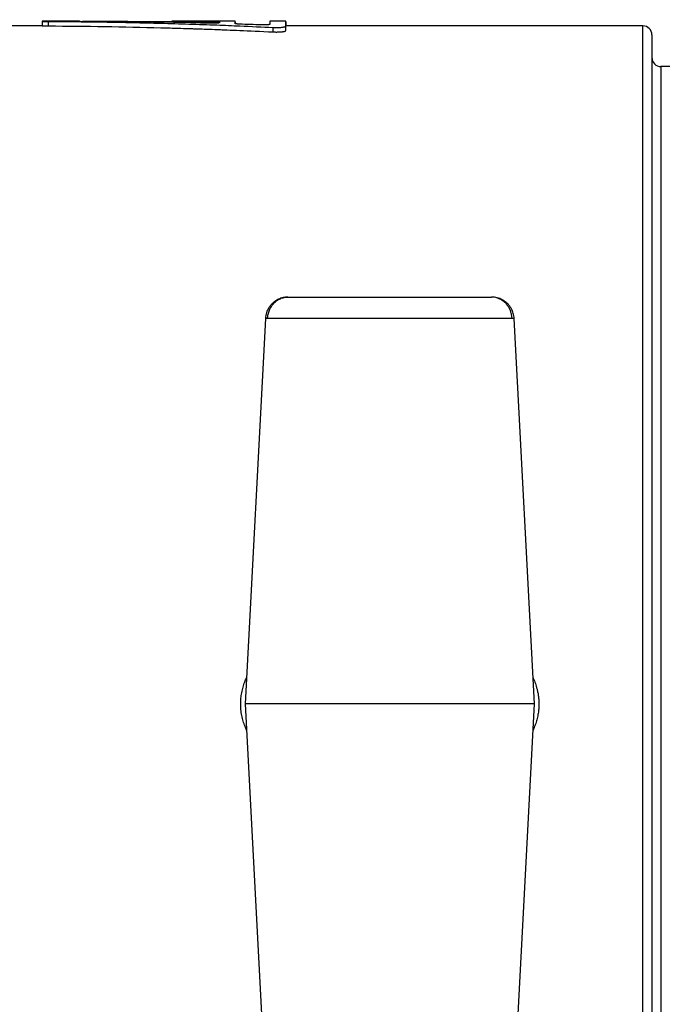
# Model space of a CAD drawing. Units: millimetres. Extents: x 0 to 420, y 0 to 297.
# Drawn here: x 232 to 256, y 110 to 146 of the extents above; entities that cross this region are included whole.
import ezdxf

# ---------------------------------------------------------------- set-up
doc = ezdxf.new("R2010")
doc.units = ezdxf.units.MM

msp = doc.modelspace()

# ---------------------------------------------------------------- linework, layer by layer
at = {"color": 7, "linetype": 'Continuous', "lineweight": 25}
for p, q in [((234.059, 146.086), (232.686, 146.086)), ((232.688, 146.086), (232.688, 145.919)), ((232.92, 145.917), (232.92, 146.083)), ((239.805, 146.086), (237.473, 146.086)), ((239.03, 146.013), (239.03, 146.079)), ((239.805, 146.008), (239.805, 146.08)), ((241.673, 146.086), (241.088, 146.086)), ((232.688, 145.919), (230.34, 145.919)), ((241.202, 145.695), (241.202, 145.86)), ((254.84, 145.919), (241.671, 145.919)), ((241.671, 145.737), (241.671, 145.903)), ((255.173, 145.586), (255.173, 96.252)), ((256.276, 144.419), (255.506, 144.419)), ((240.918, 135.13), (240.173, 120.919)), ((250.84, 120.919), (250.095, 135.13)), ((240.173, 120.919), (240.918, 106.708)), ((250.095, 106.708), (250.84, 120.919))]:
    msp.add_line(p, q, dxfattribs=at)
at = {"color": 8, "linetype": 'Continuous', "lineweight": 25}
for p, q in [((254.84, 95.919), (254.84, 145.919)), ((255.506, 144.419), (255.506, 97.419))]:
    msp.add_line(p, q, dxfattribs=at)
at = {"color": 7, "linetype": 'Continuous', "lineweight": 25}
for centre, start, end in [((254.84, 145.586), 0, 90), ((255.506, 144.752), 180, 270)]:
    msp.add_arc(centre, 0.333, start, end, dxfattribs=at)
for points, knots in [([(232.688, 146.086), (232.689, 146.086), (232.69, 146.086), (232.702, 146.085), (232.717, 146.085), (232.734, 146.085), (232.758, 146.085), (232.79, 146.085), (232.828, 146.084), (232.873, 146.084), (232.902, 146.084), (232.92, 146.083)], [0, 0, 0, 0, 0.128957, 0.252789, 0.330554, 0.410674, 0.494287, 0.609704, 0.742001, 0.848776, 1, 1, 1, 1]), ([(232.92, 146.083), (233.15, 146.082), (233.61, 146.079), (234.301, 146.072), (234.991, 146.062), (235.681, 146.05), (236.371, 146.035), (237.176, 146.015), (238.096, 145.988), (239.069, 145.954), (240.105, 145.912), (240.795, 145.88), (241.202, 145.86)], [0, 0, 0, 0, 0.083389, 0.166755, 0.2501, 0.333422, 0.416722, 0.5, 0.625001, 0.75, 0.852507, 1, 1, 1, 1]), ([(234.059, 146.086), (234.061, 146.086), (234.064, 146.086), (234.079, 146.086), (234.096, 146.085), (234.117, 146.085), (234.144, 146.085), (234.163, 146.085), (234.173, 146.085)], [0, 0, 0, 0, 0.186751, 0.304902, 0.439348, 0.610663, 0.784796, 1, 1, 1, 1]), ([(238.909, 146.014), (237.856, 146.043), (237.067, 146.056), (236.016, 146.072), (235.227, 146.083), (234.173, 146.085)], [0, 0, 0, 0, 0.5, 0.5, 1, 1, 1, 1]), ([(235.498, 146.077), (235.509, 146.077), (235.519, 146.077), (235.531, 146.077), (235.535, 146.077), (235.54, 146.077), (235.542, 146.077), (235.544, 146.077), (235.545, 146.077), (235.546, 146.077), (235.546, 146.077), (235.547, 146.077), (235.547, 146.077), (235.557, 146.077), (235.566, 146.077), (235.582, 146.077), (235.59, 146.077), (235.605, 146.077), (235.613, 146.077), (235.625, 146.077), (235.63, 146.077), (235.636, 146.077), (235.638, 146.077), (235.642, 146.077), (235.643, 146.077), (235.645, 146.077), (235.645, 146.077), (235.646, 146.077), (235.647, 146.077), (235.658, 146.077), (235.675, 146.077), (235.697, 146.077)], [0, 0, 0, 0, 0.1249997, 0.1249997, 0.1874996, 0.1874996, 0.2187495, 0.2187495, 0.2343745, 0.2343745, 0.2421869, 0.2421869, 0.2499994, 0.2499994, 0.3749991, 0.3749991, 0.4999988, 0.4999988, 0.6249985, 0.6249985, 0.6874984, 0.6874984, 0.7187483, 0.7187483, 0.7343733, 0.7343733, 0.7421858, 0.7421858, 0.7499983, 0.7499983, 0.9999977, 0.9999977, 0.9999977, 0.9999977]), ([(239.222, 146.029), (239.213, 146.028), (239.206, 146.026), (239.201, 146.026), (239.201, 146.025), (239.2, 146.025), (239.2, 146.025), (239.199, 146.025), (239.199, 146.025), (239.197, 146.025), (239.196, 146.025), (239.193, 146.024), (239.191, 146.024), (239.186, 146.023), (239.182, 146.022), (239.178, 146.022), (239.177, 146.022), (239.176, 146.021), (239.175, 146.021), (239.173, 146.021), (239.172, 146.021), (239.169, 146.02), (239.166, 146.02), (239.159, 146.019), (239.154, 146.019), (239.139, 146.017), (239.128, 146.016), (239.116, 146.016), (239.114, 146.015), (239.111, 146.015), (239.109, 146.015), (239.104, 146.015), (239.1, 146.015), (239.09, 146.014), (239.082, 146.014), (239.071, 146.014), (239.067, 146.014), (239.059, 146.014), (239.055, 146.014), (239.042, 146.013), (239.033, 146.013), (239.023, 146.013), (239.022, 146.013), (239.02, 146.013), (239.019, 146.013), (239.016, 146.013), (239.013, 146.013), (239.007, 146.013), (239.002, 146.013), (238.988, 146.013), (238.978, 146.013), (238.967, 146.013), (238.967, 146.013), (238.966, 146.013), (238.966, 146.013), (238.964, 146.013), (238.963, 146.013), (238.961, 146.013), (238.959, 146.013), (238.953, 146.013), (238.948, 146.013), (238.933, 146.014), (238.922, 146.014), (238.909, 146.014)], [0, 0, 0, 0, 0.125, 0.125, 0.128906, 0.128906, 0.132812, 0.132812, 0.140625, 0.140625, 0.15625, 0.15625, 0.1875, 0.1875, 0.25, 0.25, 0.257812, 0.257812, 0.265625, 0.265625, 0.28125, 0.28125, 0.3125, 0.3125, 0.375, 0.375, 0.5, 0.5, 0.515625, 0.515625, 0.53125, 0.53125, 0.5625, 0.5625, 0.625, 0.625, 0.65625, 0.65625, 0.6875, 0.6875, 0.75, 0.75, 0.757812, 0.757812, 0.765625, 0.765625, 0.78125, 0.78125, 0.8125, 0.8125, 0.875, 0.875, 0.878906, 0.878906, 0.882812, 0.882812, 0.890625, 0.890625, 0.90625, 0.90625, 0.9375, 0.9375, 1, 1, 1, 1]), ([(239.03, 146.079), (239.047, 146.079), (239.062, 146.079), (239.08, 146.078), (239.086, 146.078), (239.094, 146.078), (239.096, 146.078), (239.1, 146.078), (239.101, 146.078), (239.102, 146.078), (239.103, 146.078), (239.103, 146.078), (239.104, 146.078), (239.104, 146.078), (239.104, 146.078), (239.118, 146.077), (239.13, 146.077), (239.146, 146.077), (239.151, 146.077), (239.158, 146.076), (239.16, 146.076), (239.163, 146.076), (239.164, 146.076), (239.166, 146.076), (239.167, 146.076), (239.178, 146.076), (239.186, 146.075), (239.2, 146.075), (239.205, 146.074), (239.211, 146.074), (239.213, 146.074), (239.215, 146.073), (239.216, 146.073), (239.217, 146.073), (239.217, 146.073), (239.217, 146.073), (239.218, 146.073), (239.218, 146.073), (239.218, 146.073), (239.218, 146.073), (239.218, 146.073), (239.219, 146.072), (239.221, 146.072), (239.222, 146.071)], [0, 0, 0, 0, 0.1249999, 0.1249999, 0.1874999, 0.1874999, 0.2187499, 0.2187499, 0.2343749, 0.2343749, 0.2421874, 0.2421874, 0.2460936, 0.2460936, 0.2499999, 0.2499999, 0.3749998, 0.3749998, 0.4374998, 0.4374998, 0.4687498, 0.4687498, 0.4843748, 0.4843748, 0.4999998, 0.4999998, 0.6249997, 0.6249997, 0.7499997, 0.7499997, 0.8124997, 0.8124997, 0.8437496, 0.8437496, 0.8593746, 0.8593746, 0.8671871, 0.8671871, 0.8710934, 0.8710934, 0.8749996, 0.8749996, 0.9999996, 0.9999996, 0.9999996, 0.9999996]), ([(239.222, 146.071), (239.222, 146.068), (239.222, 146.061), (239.222, 146.047), (239.222, 146.035), (239.222, 146.029)], [0, 0, 0, 0, 0.33334, 0.66666, 1, 1, 1, 1]), ([(239.805, 146.084), (239.805, 146.085), (239.805, 146.087), (239.805, 146.075), (239.805, 146.049), (239.805, 146.017), (239.805, 146.001)], [0, 0, 0, 0, 0.061106, 0.37407, 0.687035, 1, 1, 1, 1]), ([(239.959, 145.982), (239.945, 145.983), (239.934, 145.984), (239.919, 145.985), (239.915, 145.985), (239.909, 145.985), (239.907, 145.986), (239.904, 145.986), (239.903, 145.986), (239.902, 145.986), (239.902, 145.986), (239.901, 145.986), (239.901, 145.986), (239.89, 145.987), (239.881, 145.988), (239.868, 145.989), (239.864, 145.989), (239.858, 145.99), (239.857, 145.99), (239.854, 145.99), (239.853, 145.99), (239.852, 145.99), (239.851, 145.99), (239.842, 145.991), (239.836, 145.992), (239.827, 145.993), (239.824, 145.994), (239.821, 145.994), (239.82, 145.995), (239.818, 145.995), (239.817, 145.995), (239.814, 145.996), (239.812, 145.996), (239.81, 145.997), (239.81, 145.997), (239.809, 145.997), (239.808, 145.998), (239.808, 145.998), (239.808, 145.998), (239.808, 145.998), (239.808, 145.998), (239.806, 145.999), (239.806, 146), (239.805, 146.001)], [0, 0, 0, 0, 0.1249999, 0.1249999, 0.1874999, 0.1874999, 0.2187499, 0.2187499, 0.2343749, 0.2343749, 0.2421874, 0.2421874, 0.2499999, 0.2499999, 0.3749998, 0.3749998, 0.4374998, 0.4374998, 0.4687498, 0.4687498, 0.4843748, 0.4843748, 0.4999998, 0.4999998, 0.6249997, 0.6249997, 0.6874997, 0.6874997, 0.7187497, 0.7187497, 0.7499996, 0.7499996, 0.8124996, 0.8124996, 0.8437496, 0.8437496, 0.8593746, 0.8593746, 0.8671871, 0.8671871, 0.8749996, 0.8749996, 0.9999995, 0.9999995, 0.9999995, 0.9999995]), ([(241.088, 145.974), (241.079, 145.972), (241.072, 145.97), (241.067, 145.969), (241.067, 145.969), (241.066, 145.969), (241.066, 145.969), (241.065, 145.969), (241.065, 145.968), (241.063, 145.968), (241.062, 145.968), (241.059, 145.967), (241.058, 145.967), (241.052, 145.965), (241.048, 145.964), (241.044, 145.964), (241.043, 145.964), (241.042, 145.963), (241.041, 145.963), (241.04, 145.963), (241.039, 145.963), (241.035, 145.962), (241.033, 145.962), (241.025, 145.96), (241.02, 145.96), (241.005, 145.957), (240.994, 145.956), (240.982, 145.955), (240.98, 145.955), (240.977, 145.955), (240.975, 145.955), (240.97, 145.955), (240.967, 145.954), (240.956, 145.954), (240.949, 145.953), (240.937, 145.953), (240.933, 145.953), (240.925, 145.953), (240.921, 145.953), (240.909, 145.952), (240.9, 145.952), (240.889, 145.952), (240.888, 145.952), (240.886, 145.952), (240.885, 145.952), (240.882, 145.952), (240.88, 145.952), (240.873, 145.952), (240.869, 145.952), (240.855, 145.952), (240.845, 145.952), (240.833, 145.952), (240.833, 145.952), (240.832, 145.952), (240.832, 145.952), (240.831, 145.952), (240.83, 145.952), (240.827, 145.952), (240.825, 145.952), (240.819, 145.952), (240.814, 145.952), (240.8, 145.953), (240.788, 145.953), (240.775, 145.953)], [0, 0, 0, 0, 0.125, 0.125, 0.128906, 0.128906, 0.132812, 0.132812, 0.140625, 0.140625, 0.15625, 0.15625, 0.1875, 0.1875, 0.25, 0.25, 0.257812, 0.257812, 0.265625, 0.265625, 0.28125, 0.28125, 0.3125, 0.3125, 0.375, 0.375, 0.5, 0.5, 0.515625, 0.515625, 0.53125, 0.53125, 0.5625, 0.5625, 0.625, 0.625, 0.65625, 0.65625, 0.6875, 0.6875, 0.75, 0.75, 0.757812, 0.757812, 0.765625, 0.765625, 0.78125, 0.78125, 0.8125, 0.8125, 0.875, 0.875, 0.878906, 0.878906, 0.882812, 0.882812, 0.890625, 0.890625, 0.90625, 0.90625, 0.9375, 0.9375, 1, 1, 1, 1]), ([(232.688, 145.919), (232.689, 145.919), (232.69, 145.919), (232.702, 145.919), (232.717, 145.919), (232.734, 145.918), (232.758, 145.918), (232.79, 145.918), (232.828, 145.918), (232.873, 145.917), (232.902, 145.917), (232.92, 145.917)], [0, 0, 0, 0, 0.128623, 0.252227, 0.329857, 0.409914, 0.493544, 0.608993, 0.741513, 0.848429, 1, 1, 1, 1]), ([(232.92, 145.917), (234.301, 145.91), (235.682, 145.888), (237.061, 145.851), (237.061, 145.851), (237.061, 145.851), (237.061, 145.851), (237.062, 145.851), (237.062, 145.851), (237.063, 145.851), (237.063, 145.851), (237.065, 145.851), (237.066, 145.851), (237.069, 145.851), (237.071, 145.851), (237.077, 145.851), (237.081, 145.851), (237.095, 145.85), (237.105, 145.85), (237.138, 145.849), (237.164, 145.849), (237.251, 145.846), (237.323, 145.844), (237.582, 145.837), (237.811, 145.83), (238.098, 145.821), (238.1, 145.821), (238.104, 145.821), (238.106, 145.821), (238.111, 145.82), (238.115, 145.82), (238.127, 145.82), (238.134, 145.82), (238.157, 145.819), (238.171, 145.818), (238.216, 145.817), (238.244, 145.816), (238.329, 145.813), (238.384, 145.811), (238.54, 145.806), (238.635, 145.803), (238.894, 145.794), (239.031, 145.789), (239.135, 145.785), (239.138, 145.784), (239.145, 145.784), (239.149, 145.784), (239.159, 145.784), (239.166, 145.783), (239.188, 145.783), (239.202, 145.782), (239.247, 145.78), (239.277, 145.779), (239.372, 145.776), (239.439, 145.773), (239.651, 145.764), (239.808, 145.758), (240.325, 145.736), (240.733, 145.718), (241.202, 145.695)], [0, 0, 0, 0, 0.5, 0.5, 0.5001221, 0.5001221, 0.5002441, 0.5002441, 0.5004883, 0.5004883, 0.5009766, 0.5009766, 0.5019531, 0.5019531, 0.5039062, 0.5039062, 0.5078125, 0.5078125, 0.515625, 0.515625, 0.53125, 0.53125, 0.5625, 0.5625, 0.625, 0.625, 0.6254883, 0.6254883, 0.6259766, 0.6259766, 0.6269531, 0.6269531, 0.6289062, 0.6289062, 0.6328125, 0.6328125, 0.640625, 0.640625, 0.65625, 0.65625, 0.6875, 0.6875, 0.75, 0.75, 0.7519531, 0.7519531, 0.7539062, 0.7539062, 0.7578125, 0.7578125, 0.765625, 0.765625, 0.78125, 0.78125, 0.8125, 0.8125, 0.875, 0.875, 1, 1, 1, 1]), ([(241.202, 145.86), (241.215, 145.86), (241.241, 145.859), (241.296, 145.857), (241.367, 145.858), (241.45, 145.86), (241.524, 145.866), (241.583, 145.873), (241.622, 145.883), (241.649, 145.892), (241.664, 145.899), (241.671, 145.903)], [0, 0, 0, 0, 0.061004, 0.122837, 0.249921, 0.378399, 0.503468, 0.623186, 0.743948, 0.870019, 1, 1, 1, 1]), ([(241.202, 145.695), (241.219, 145.695), (241.232, 145.694), (241.241, 145.694), (241.243, 145.694), (241.244, 145.694), (241.245, 145.694), (241.248, 145.694), (241.249, 145.694), (241.254, 145.693), (241.258, 145.693), (241.268, 145.693), (241.275, 145.693), (241.295, 145.693), (241.309, 145.692), (241.337, 145.692), (241.352, 145.693), (241.395, 145.693), (241.423, 145.694), (241.463, 145.696), (241.476, 145.697), (241.5, 145.699), (241.512, 145.7), (241.534, 145.702), (241.544, 145.703), (241.563, 145.705), (241.571, 145.707), (241.582, 145.709), (241.583, 145.709), (241.587, 145.71), (241.589, 145.71), (241.594, 145.711), (241.597, 145.712), (241.607, 145.714), (241.613, 145.715), (241.62, 145.717), (241.621, 145.717), (241.622, 145.718), (241.622, 145.718), (241.624, 145.719), (241.626, 145.719), (241.629, 145.72), (241.632, 145.721), (241.639, 145.723), (241.644, 145.725), (241.648, 145.727), (241.648, 145.727), (241.649, 145.727), (241.649, 145.727), (241.649, 145.727), (241.649, 145.727), (241.65, 145.728), (241.65, 145.728), (241.651, 145.728), (241.652, 145.729), (241.654, 145.73), (241.656, 145.73), (241.662, 145.733), (241.666, 145.735), (241.671, 145.737)], [0, 0, 0, 0, 0.0625, 0.0625, 0.0664062, 0.0664062, 0.0703125, 0.0703125, 0.0781249, 0.0781249, 0.0937499, 0.0937499, 0.1249999, 0.1249999, 0.1874999, 0.1874999, 0.2499998, 0.2499998, 0.3749997, 0.3749997, 0.4374997, 0.4374997, 0.4999996, 0.4999996, 0.5624996, 0.5624996, 0.6249996, 0.6249996, 0.6406246, 0.6406246, 0.6562495, 0.6562495, 0.6874995, 0.6874995, 0.7499995, 0.7499995, 0.757812, 0.757812, 0.7656245, 0.7656245, 0.7812495, 0.7812495, 0.8124994, 0.8124994, 0.8749994, 0.8749994, 0.8769525, 0.8769525, 0.8789056, 0.8789056, 0.8828119, 0.8828119, 0.8906244, 0.8906244, 0.9062494, 0.9062494, 0.9374993, 0.9374993, 0.9999993, 0.9999993, 0.9999993, 0.9999993]), ([(241.752, 135.919), (241.721, 135.918), (241.659, 135.916), (241.57, 135.9), (241.486, 135.876), (241.407, 135.845), (241.333, 135.806), (241.26, 135.759), (241.185, 135.698), (241.11, 135.62), (241.046, 135.533), (240.995, 135.441), (240.957, 135.347), (240.928, 135.242), (240.921, 135.168), (240.918, 135.13)], [0, 0, 0, 0, 0.074614, 0.146074, 0.215268, 0.281891, 0.345386, 0.412841, 0.489456, 0.574091, 0.667689, 0.743551, 0.823706, 0.909236, 1, 1, 1, 1]), ([(240.997, 135.129), (241, 135.182), (241.007, 135.235), (241.03, 135.338), (241.046, 135.387), (241.076, 135.459), (241.087, 135.482), (241.111, 135.528), (241.124, 135.55), (241.166, 135.615), (241.197, 135.654), (241.249, 135.708), (241.268, 135.726), (241.306, 135.759), (241.325, 135.774), (241.385, 135.816), (241.428, 135.84), (241.495, 135.869), (241.517, 135.878), (241.563, 135.893), (241.587, 135.899), (241.633, 135.909), (241.657, 135.913), (241.704, 135.918), (241.728, 135.919), (241.752, 135.919)], [0, 0, 0, 0, 0.125, 0.125, 0.25, 0.25, 0.3125, 0.3125, 0.375, 0.375, 0.5, 0.5, 0.5625, 0.5625, 0.625, 0.625, 0.75, 0.75, 0.8125, 0.8125, 0.875, 0.875, 0.9375, 0.9375, 1, 1, 1, 1]), ([(241.752, 135.919), (241.76, 135.919), (241.771, 135.919), (241.793, 135.919), (241.805, 135.919), (241.844, 135.919), (241.873, 135.919), (241.962, 135.919), (242.027, 135.919), (242.23, 135.919), (242.377, 135.919), (242.681, 135.919), (242.838, 135.919), (243.157, 135.919), (243.32, 135.919), (243.812, 135.919), (244.148, 135.919), (244.824, 135.919), (245.165, 135.919), (245.846, 135.919), (246.187, 135.919), (246.863, 135.919), (247.199, 135.919), (247.692, 135.919), (247.855, 135.919), (248.174, 135.919), (248.331, 135.919), (248.634, 135.919), (248.782, 135.919), (248.986, 135.919), (249.051, 135.919), (249.14, 135.919), (249.169, 135.919), (249.208, 135.919), (249.22, 135.919), (249.242, 135.919), (249.253, 135.919), (249.26, 135.919)], [0, 0, 0, 0, 0.007813, 0.007813, 0.015625, 0.015625, 0.03125, 0.03125, 0.0625, 0.0625, 0.125, 0.125, 0.1875, 0.1875, 0.25, 0.25, 0.375, 0.375, 0.5, 0.5, 0.625, 0.625, 0.75, 0.75, 0.8125, 0.8125, 0.875, 0.875, 0.9375, 0.9375, 0.96875, 0.96875, 0.984375, 0.984375, 0.992188, 0.992188, 1, 1, 1, 1]), ([(250.095, 135.13), (250.092, 135.163), (250.086, 135.227), (250.064, 135.318), (250.036, 135.399), (249.999, 135.477), (249.955, 135.549), (249.906, 135.615), (249.854, 135.671), (249.796, 135.725), (249.724, 135.779), (249.644, 135.827), (249.557, 135.865), (249.467, 135.894), (249.367, 135.915), (249.297, 135.918), (249.26, 135.919)], [0, 0, 0, 0, 0.0793975, 0.1530138, 0.2205098, 0.2825, 0.3571437, 0.4215393, 0.4765548, 0.5370478, 0.6085792, 0.6902607, 0.7587319, 0.8335057, 0.9135803, 1, 1, 1, 1]), ([(250.016, 135.129), (250.015, 135.147), (250.013, 135.182), (250.005, 135.233), (249.996, 135.283), (249.984, 135.33), (249.97, 135.376), (249.954, 135.42), (249.936, 135.461), (249.917, 135.5), (249.897, 135.537), (249.875, 135.572), (249.852, 135.605), (249.829, 135.636), (249.806, 135.664), (249.752, 135.723), (249.666, 135.795), (249.543, 135.863), (249.43, 135.901), (249.336, 135.917), (249.282, 135.918), (249.26, 135.919)], [0, 0, 0, 0, 0.041913, 0.082878, 0.122894, 0.161961, 0.20008, 0.23725, 0.273472, 0.308745, 0.34307, 0.376446, 0.408873, 0.440352, 0.470882, 0.500464, 0.638435, 0.750064, 0.860173, 0.943497, 1, 1, 1, 1]), ([(250.016, 135.129), (249.972, 135.129), (249.916, 135.129), (249.786, 135.129), (249.713, 135.129), (249.483, 135.129), (249.311, 135.129), (248.95, 135.129), (248.762, 135.129), (248.378, 135.129), (248.181, 135.129), (247.78, 135.129), (247.576, 135.129), (247.166, 135.129), (246.961, 135.129), (246.343, 135.129), (245.928, 135.129), (245.093, 135.129), (244.671, 135.129), (243.843, 135.129), (243.435, 135.129), (242.836, 135.129), (242.637, 135.129), (242.25, 135.129), (242.062, 135.129), (241.791, 135.129), (241.703, 135.129), (241.534, 135.129), (241.453, 135.129), (241.3, 135.129), (241.227, 135.129), (241.097, 135.129), (241.041, 135.129), (240.997, 135.129)], [0, 0, 0, 0, 0.03125, 0.03125, 0.0625, 0.0625, 0.125, 0.125, 0.1875, 0.1875, 0.25, 0.25, 0.3125, 0.3125, 0.375, 0.375, 0.5, 0.5, 0.625, 0.625, 0.75, 0.75, 0.8125, 0.8125, 0.875, 0.875, 0.90625, 0.90625, 0.9375, 0.9375, 0.96875, 0.96875, 1, 1, 1, 1]), ([(250.839, 120.919), (250.838, 120.919), (250.836, 120.919), (250.816, 120.919), (250.786, 120.919), (250.747, 120.919), (250.699, 120.919), (250.633, 120.919), (250.547, 120.919), (250.435, 120.919), (250.31, 120.919), (250.183, 120.919), (250.059, 120.919), (249.94, 120.919), (249.816, 120.919), (249.644, 120.919), (249.42, 120.919), (249.151, 120.919), (248.886, 120.919), (248.628, 120.919), (248.365, 120.919), (248.096, 120.919), (247.823, 120.919), (247.545, 120.919), (247.264, 120.919), (246.942, 120.919), (246.578, 120.919), (246.171, 120.919), (245.762, 120.919), (245.35, 120.919), (244.934, 120.919), (244.515, 120.919), (244.097, 120.919), (243.675, 120.919), (243.25, 120.919), (242.895, 120.919), (242.614, 120.919), (242.404, 120.919), (242.196, 120.919), (241.966, 120.919), (241.714, 120.919), (241.444, 120.919), (241.227, 120.919), (241.059, 120.919), (240.931, 120.919), (240.802, 120.919), (240.674, 120.919), (240.555, 120.919), (240.455, 120.919), (240.374, 120.919), (240.31, 120.919), (240.256, 120.919), (240.211, 120.919), (240.18, 120.919), (240.175, 120.919), (240.173, 120.919)], [0, 0, 0, 0, 0.010571, 0.021877, 0.031497, 0.041177, 0.051026, 0.060927, 0.075321, 0.08983, 0.104641, 0.119531, 0.131284, 0.143038, 0.154884, 0.16673, 0.19087, 0.215121, 0.236289, 0.257459, 0.278791, 0.300123, 0.321859, 0.343595, 0.365433, 0.387272, 0.418255, 0.449293, 0.480494, 0.511748, 0.543629, 0.575567, 0.607684, 0.639867, 0.67337, 0.706968, 0.723944, 0.74092, 0.757972, 0.775023, 0.798587, 0.822236, 0.846213, 0.858282, 0.870351, 0.884453, 0.89861, 0.912969, 0.927417, 0.938475, 0.949593, 0.960926, 0.972345, 0.986077, 1, 1, 1, 1])]:
    msp.add_open_spline(points, degree=3, knots=knots, dxfattribs=at)
for points in [[(235.697, 146.077), (236.873, 146.088), (237.984, 146.088), (239.03, 146.079)], [(240.775, 145.953), (240.503, 145.963), (240.231, 145.973), (239.959, 145.982)], [(241.088, 146.086), (241.088, 146.086), (241.088, 146.049), (241.088, 145.974)], [(241.671, 145.903), (241.671, 146.146), (241.671, 146.146), (241.671, 145.903)], [(241.671, 145.737), (241.671, 145.858), (241.671, 145.919), (241.671, 145.919)]]:
    msp.add_open_spline(points, degree=3, dxfattribs=at)
at = {"color": 8, "linetype": 'Continuous', "lineweight": 25}
for points, knots in [([(240.997, 135.129), (240.986, 135.129), (240.962, 135.129), (240.937, 135.129), (240.922, 135.129), (240.916, 135.13), (240.918, 135.13), (240.918, 135.13)], [0, 0, 0, 0, 0.248971, 0.498238, 0.748435, 0.998995, 1, 1, 1, 1]), ([(250.095, 135.13), (250.094, 135.13), (250.092, 135.129), (250.076, 135.129), (250.051, 135.129), (250.028, 135.129), (250.016, 135.129)], [0, 0, 0, 0, 0.250199, 0.500851, 0.750572, 1, 1, 1, 1]), ([(240.224, 119.957), (240.204, 120), (240.155, 120.106), (240.096, 120.285), (240.044, 120.494), (240.013, 120.712), (240.003, 120.928), (240.015, 121.137), (240.044, 121.337), (240.091, 121.536), (240.151, 121.719), (240.201, 121.832), (240.224, 121.882)], [0, 0, 0, 0, 0.070583, 0.176935, 0.283277, 0.395298, 0.508471, 0.608991, 0.70952, 0.813347, 0.917182, 1, 1, 1, 1]), ([(250.789, 121.884), (250.791, 121.881), (250.826, 121.813), (250.877, 121.673), (250.933, 121.492), (250.968, 121.332), (250.99, 121.196), (251.004, 121.058), (251.006, 120.965), (251.006, 120.919)], [0, 0, 0, 0, 0.0129216, 0.2295381, 0.4461399, 0.5835576, 0.7209715, 0.8604881, 1, 1, 1, 1]), ([(251.006, 120.919), (251.005, 120.869), (251.003, 120.769), (250.986, 120.606), (250.955, 120.431), (250.904, 120.245), (250.85, 120.087), (250.806, 119.992), (250.789, 119.957)], [0, 0, 0, 0, 0.15063, 0.30197, 0.493808, 0.685658, 0.882792, 1, 1, 1, 1])]:
    msp.add_open_spline(points, degree=3, knots=knots, dxfattribs=at)

doc.saveas('drawing.dxf')
